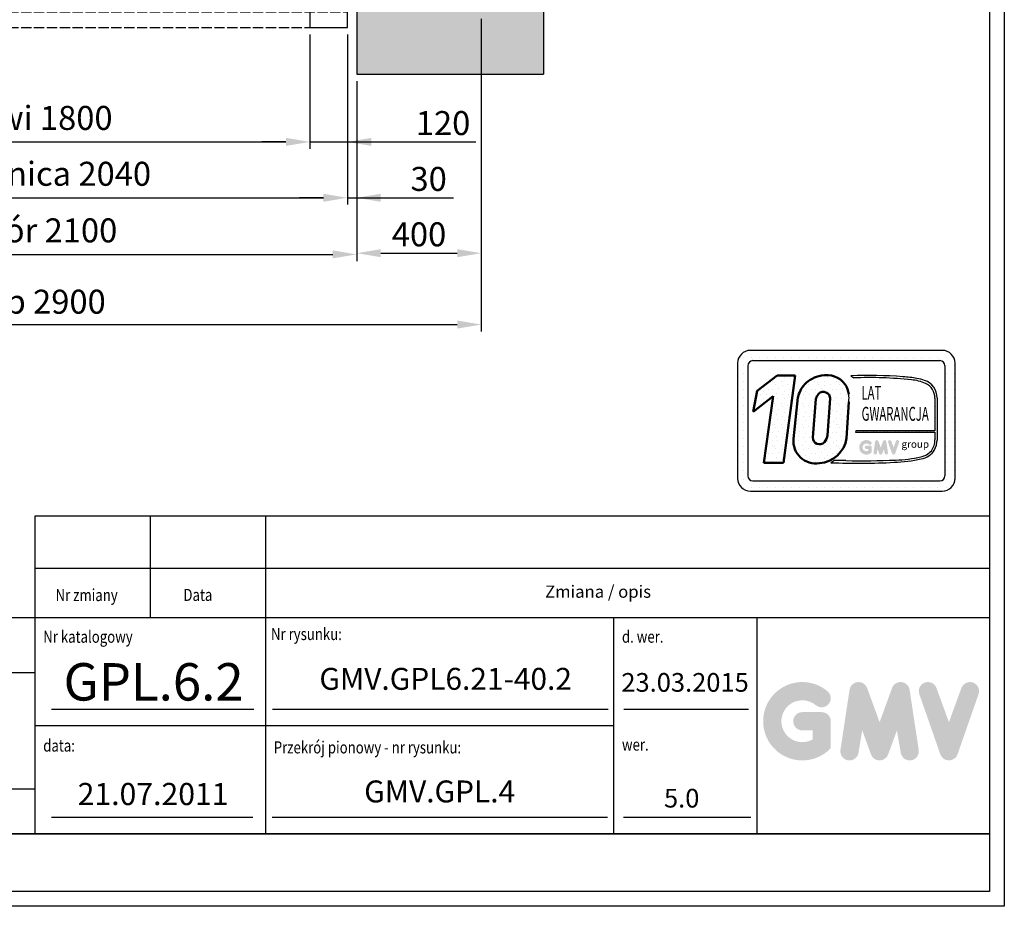
# Model space of a CAD drawing. Units: inches. Extents: x 32982 to 90027, y 30676 to 154566.
# Drawn here: x 47486 to 50646, y 85515 to 88360 of the extents above; entities that cross this region are included whole.
import ezdxf
from ezdxf.enums import TextEntityAlignment as Align

# ---------------------------------------------------------------- set-up
doc = ezdxf.new("R2010")
doc.units = ezdxf.units.IN
doc.header["$MEASUREMENT"] = 0
doc.linetypes.add('CONTINUA', pattern=[0])
doc.linetypes.add('DASHED', pattern=[0.2068, 0.1655, -0.0413])
for name, color, linetype in [('BYGGNAD', 2, 'Continuous'), ('CAMPITURE', 1, 'Continuous'), ('CARTIGLIO', 7, 'CONTINUA'), ('DÖRR', 6, 'Continuous'), ('TESTO', 2, 'Continuous'), ('VANO', 7, 'Continuous'), ('Wymiarowanie', 1, 'Continuous')]:
    doc.layers.add(name, color=color, linetype=linetype)
doc.layers.add('QUOTE', color=1, linetype='Continuous', lineweight=15)
doc.styles.add('GMV', font='verdana.TTF')
doc.styles.add('QUOTE', font='romans.shx', dxfattribs={"width": 0.8})
doc.dimstyles.new('ACDIM', dxfattribs={"dimscale": 22, "dimtxt": 3.5, "dimasz": 3.5, "dimexe": 1, "dimexo": 1, "dimgap": 1, "dimtad": 0, "dimrnd": 0.001, "dimdsep": 46, "dimtxsty": 'Standard', "dimcen": 2, "dimdle": 6, "dimclrd": 4, "dimclre": 4, "dimclrt": 3, "dimadec": 0, "dimazin": 0, "dimtfac": 1, "dimtmove": 0, "dimatfit": 3, "dimfxl": 1, "dimtvp": 1, "dimtolj": 1, "dimarcsym": 0})
pattern_1 = [(0, (49703.41, 86786.19), (0, 68.429), [0, -68.429]), (0, (49725.31, 86787.56), (0, 68.429), [0, -68.429]), (0, (49712.99, 86802.615), (0, 68.429), [0, -68.429]), (0, (49728.045, 86813.564), (0, 68.429), [0, -68.429]), (0, (49710.25, 86817.67), (0, 68.429), [0, -68.429]), (0, (49715.73, 86834.09), (0, 68.429), [0, -68.429]), (0, (49706.15, 86846.41), (0, 68.429), [0, -68.429]), (0, (49728.045, 86845.04), (0, 68.429), [0, -68.429]), (0, (49744.47, 86847.78), (0, 68.429), [0, -68.429]), (0, (49752.68, 86831.355), (0, 68.429), [0, -68.429]), (0, (49766.365, 86829.99), (0, 68.429), [0, -68.429]), (0, (49766.365, 86805.35), (0, 68.429), [0, -68.429]), (0, (49754.05, 86797.14), (0, 68.429), [0, -68.429]), (0, (49734.89, 86801.247), (0, 68.429), [0, -68.429]), (0, (49747.205, 86813.564), (0, 68.429), [0, -68.429]), (0, (49734.89, 86825.88), (0, 68.429), [0, -68.429]), (0, (49763.63, 86787.56), (0, 68.429), [0, -68.429])]

# ---------------------------------------------------------------- blocks, each defined once
blk = doc.blocks.new('*D148')
at = {"layer": 'BYGGNAD', "color": 4, "lineweight": -2, "ltscale": 300}
for p, q in [((46067.3, 88362.5), (46067.3, 87359.5)), ((48967.3, 88362.5), (48967.3, 87359.5)), ((46144.3, 87381.5), (48890.3, 87381.5))]:
    blk.add_line(p, q, dxfattribs=at)
at = {"layer": 'BYGGNAD', "color": 4}
for points in [[(46144.3, 87394.3), (46144.3, 87368.6), (46067.3, 87381.5)], [(48890.3, 87368.6), (48890.3, 87394.3), (48967.3, 87381.5)]]:
    blk.add_solid(points, dxfattribs=at)
at = {"layer": 'Defpoints', "color": 0}
for p in [(46067.3, 88384.5), (48967.3, 88384.5), (48967.3, 87381.5)]:
    blk.add_point(p, dxfattribs=at)
at = {"layer": 'BYGGNAD', "color": 3, "insert": (47517.3, 87454.8), "char_height": 77, "attachment_point": 5}
blk.add_mtext('Szyb \\A1;2900', dxfattribs=at)
blk = doc.blocks.new('sgdfg')
at = {"layer": 'DÖRR'}
for p, q in [((35200.8, -51406.3), (35670.8, -51406.3)), ((35200.8, -51406.3), (35200.8, -51446.3)), ((35200.8, -51416.3), (35670.8, -51416.3)), ((35670.8, -51406.3), (35670.8, -51446.3)), ((35200.8, -51426.3), (35670.8, -51426.3)), ((35200.8, -51436.3), (35670.8, -51436.3)), ((35670.8, -51446.3), (35200.8, -51446.3))]:
    blk.add_line(p, q, dxfattribs=at)
blk = doc.blocks.new('yhdfyhdf')
at = {"color": 6}
for p, q in [((45038.7, 12614.8), (47778.7, 12614.8)), ((45008.7, 12494.8), (45008.7, 12404.8)), ((47808.7, 12494.8), (47808.7, 12404.8)), ((46008.7, 12404.8), (45008.7, 12404.8)), ((45388.7, 12334.8), (45388.7, 12404.8)), ((45508.7, 12334.8), (45508.7, 12404.8)), ((46008.7, 12404.8), (47036.4, 12404.8)), ((45388.7, 12334.8), (45508.7, 12334.8))]:
    blk.add_line(p, q, dxfattribs=at)
at = {"color": 6, "ltscale": 0.001}
for p, q in [((47778.7, 12524.8), (47778.7, 12614.8)), ((47058.7, 12524.8), (47778.7, 12524.8)), ((46158.7, 12404.8), (47808.7, 12404.8))]:
    blk.add_line(p, q, dxfattribs=at)
at = {"color": 6, "ltscale": 15}
for p, q in [((47081, 12494.8), (47808.7, 12494.8)), ((47308.7, 12404.8), (47308.7, 12334.8)), ((47428.7, 12334.8), (47428.7, 12404.8)), ((47308.7, 12334.8), (47428.7, 12334.8))]:
    blk.add_line(p, q, dxfattribs=at)
at = {"color": 4, "linetype": 'DASHED', "ltscale": 200}
for p, q in [((45388.7, 12384.8), (47428.7, 12384.8)), ((45388.7, 12334.8), (47428.7, 12334.8))]:
    blk.add_line(p, q, dxfattribs=at)
at = {"layer": 'DÖRR'}
for p, q in [((45038.7, 12524.8), (45038.7, 12614.8)), ((47058.7, 12524.8), (45038.7, 12524.8)), ((47058.7, 12524.8), (47058.7, 12524.9)), ((47081, 12494.8), (45008.7, 12494.8))]:
    blk.add_line(p, q, dxfattribs=at)
at = {"layer": 'QUOTE', "xscale": -1}
for p in [(81159.5, 64016.2), (81609.5, 63971.2)]:
    blk.add_blockref('sgdfg', p, dxfattribs=at)
at = {"layer": 'QUOTE'}
for p in [(11657.9, 64016.2), (11207.9, 63971.2)]:
    blk.add_blockref('sgdfg', p, dxfattribs=at)
at = {"layer": 'QUOTE', "rotation": 180}
for p in [(81609.5, -38951.5), (81159.5, -38996.5)]:
    blk.add_blockref('sgdfg', p, dxfattribs=at)
at = {"layer": 'QUOTE', "xscale": -1, "rotation": 180}
for p in [(11207.9, -38951.5), (11657.9, -38996.5)]:
    blk.add_blockref('sgdfg', p, dxfattribs=at)
blk = doc.blocks.new('*D157')
at = {"layer": 'BYGGNAD', "color": 4, "lineweight": -2, "ltscale": 300}
for p, q in [((46467.3, 88182.5), (46467.3, 87584.6)), ((48567.3, 88162.5), (48567.3, 87584.6)), ((46544.3, 87606.6), (48490.3, 87606.6))]:
    blk.add_line(p, q, dxfattribs=at)
at = {"layer": 'BYGGNAD', "color": 4}
for points in [[(46544.3, 87619.4), (46544.3, 87593.8), (46467.3, 87606.6)], [(48490.3, 87593.8), (48490.3, 87619.4), (48567.3, 87606.6)]]:
    blk.add_solid(points, dxfattribs=at)
at = {"layer": 'Defpoints', "color": 0}
for p in [(46467.3, 88204.5), (48567.3, 88184.5), (48567.3, 87606.6)]:
    blk.add_point(p, dxfattribs=at)
at = {"layer": 'BYGGNAD', "color": 3, "insert": (47517.3, 87683.6), "char_height": 77, "attachment_point": 5}
blk.add_mtext('Otwór \\A1;2100', dxfattribs=at)
blk = doc.blocks.new('*D158')
at = {"layer": 'BYGGNAD', "color": 4, "lineweight": -2, "ltscale": 300}
for p, q in [((46497.3, 88312.5), (46497.3, 87766.2)), ((48537.3, 88312.5), (48537.3, 87766.2)), ((46574.3, 87788.2), (48460.3, 87788.2))]:
    blk.add_line(p, q, dxfattribs=at)
at = {"layer": 'BYGGNAD', "color": 4}
for points in [[(46574.3, 87801), (46574.3, 87775.4), (46497.3, 87788.2)], [(48460.3, 87775.4), (48460.3, 87801), (48537.3, 87788.2)]]:
    blk.add_solid(points, dxfattribs=at)
at = {"layer": 'Defpoints', "color": 0}
for p in [(46497.3, 88334.5), (48537.3, 88334.5), (48537.3, 87788.2)]:
    blk.add_point(p, dxfattribs=at)
at = {"layer": 'BYGGNAD', "color": 3, "insert": (47517.3, 87865.2), "char_height": 77, "attachment_point": 5}
blk.add_mtext('Oscieznica \\A1;2040', dxfattribs=at)
blk = doc.blocks.new('*D223')
at = {"layer": 'BYGGNAD', "color": 4, "lineweight": -2, "ltscale": 300}
for p, q in [((46617.3, 88312.5), (46617.3, 87945.4)), ((48417.3, 88312.5), (48417.3, 87945.4)), ((46694.3, 87967.4), (48340.3, 87967.4))]:
    blk.add_line(p, q, dxfattribs=at)
at = {"layer": 'BYGGNAD', "color": 4}
for points in [[(46694.3, 87980.3), (46694.3, 87954.6), (46617.3, 87967.4)], [(48340.3, 87954.6), (48340.3, 87980.3), (48417.3, 87967.4)]]:
    blk.add_solid(points, dxfattribs=at)
at = {"layer": 'Defpoints', "color": 0}
for p in [(46617.3, 88334.5), (48417.3, 88334.5), (48417.3, 87967.4)]:
    blk.add_point(p, dxfattribs=at)
at = {"layer": 'BYGGNAD', "color": 3, "insert": (47517.3, 88044.4), "char_height": 77, "attachment_point": 5}
blk.add_mtext('Drzwi \\A1;1800', dxfattribs=at)
blk = doc.blocks.new('*D224')
at = {"layer": 'BYGGNAD', "color": 4, "lineweight": -2, "ltscale": 300}
for p, q in [((48537.3, 88312.5), (48537.3, 87766.2)), ((48567.3, 88162.5), (48567.3, 87766.2)), ((48460.3, 87788.2), (48383.3, 87788.2)), ((48537.3, 87788.2), (48567.3, 87788.2)), ((48567.3, 87788.2), (48878, 87788.2)), ((48644.3, 87788.2), (48721.3, 87788.2))]:
    blk.add_line(p, q, dxfattribs=at)
at = {"layer": 'BYGGNAD', "color": 4}
for points in [[(48460.3, 87775.4), (48460.3, 87801), (48537.3, 87788.2)], [(48644.3, 87801), (48644.3, 87775.4), (48567.3, 87788.2)]]:
    blk.add_solid(points, dxfattribs=at)
at = {"layer": 'Defpoints', "color": 0}
for p in [(48537.3, 88334.5), (48567.3, 88184.5), (48567.3, 87788.2)]:
    blk.add_point(p, dxfattribs=at)
at = {"layer": 'BYGGNAD', "color": 3, "insert": (48798.3, 87848.7), "char_height": 77, "attachment_point": 5}
blk.add_mtext('\\A1;30', dxfattribs=at)
blk = doc.blocks.new('*D225')
at = {"layer": 'BYGGNAD', "color": 4, "lineweight": -2, "ltscale": 300}
for p, q in [((48417.3, 88312.5), (48417.3, 87945.4)), ((48537.3, 88312.5), (48537.3, 87945.4)), ((48340.3, 87967.4), (48263.3, 87967.4)), ((48417.3, 87967.4), (48537.3, 87967.4)), ((48537.3, 87967.4), (48949.9, 87967.4)), ((48614.3, 87967.4), (48691.3, 87967.4))]:
    blk.add_line(p, q, dxfattribs=at)
at = {"layer": 'BYGGNAD', "color": 4}
for points in [[(48340.3, 87954.6), (48340.3, 87980.3), (48417.3, 87967.4)], [(48614.3, 87980.3), (48614.3, 87954.6), (48537.3, 87967.4)]]:
    blk.add_solid(points, dxfattribs=at)
at = {"layer": 'Defpoints', "color": 0}
for p in [(48417.3, 88334.5), (48537.3, 88334.5), (48537.3, 87967.4)]:
    blk.add_point(p, dxfattribs=at)
at = {"layer": 'BYGGNAD', "color": 3, "insert": (48844.5, 88027.9), "char_height": 77, "attachment_point": 5}
blk.add_mtext('\\A1;120', dxfattribs=at)
blk = doc.blocks.new('*D226')
at = {"layer": 'BYGGNAD', "color": 4, "lineweight": -2, "ltscale": 300}
for p, q in [((48967.3, 88302.5), (48967.3, 87588.4)), ((48567.3, 88115.1), (48567.3, 87588.4)), ((48644.3, 87610.4), (48890.3, 87610.4))]:
    blk.add_line(p, q, dxfattribs=at)
at = {"layer": 'BYGGNAD', "color": 4}
for points in [[(48644.3, 87623.2), (48644.3, 87597.6), (48567.3, 87610.4)], [(48890.3, 87597.6), (48890.3, 87623.2), (48967.3, 87610.4)]]:
    blk.add_solid(points, dxfattribs=at)
at = {"layer": 'Defpoints', "color": 0}
for p in [(48967.3, 88324.5), (48567.3, 88137.1), (48967.3, 87610.4)]:
    blk.add_point(p, dxfattribs=at)
at = {"layer": 'BYGGNAD', "color": 3, "insert": (48767.3, 87670.9), "char_height": 77, "attachment_point": 5}
blk.add_mtext('\\A1;400', dxfattribs=at)

msp = doc.modelspace()

# ---------------------------------------------------------------- hatches: boundary and pattern name
h = msp.add_hatch()
h.set_pattern_fill('DOTS2', color=256, scale=68.4288, style=0)
h.set_pattern_definition(pattern_1)
h.paths.add_polyline_path([(49873.61259, 86938.30638), (49936.87237, 86938.30638), (49975.10556, 87217.77366), (49916.45262, 87217.77366), (49852.87464, 87168.52311), (49839.44952, 87101.82712), (49904.33823, 87152.10023)])
h = msp.add_hatch()
h.set_pattern_fill('DOTS2', color=256, scale=68.4288, style=0)
h.set_pattern_definition(pattern_1)
h.paths.add_polyline_path([(49983.33496, 87147.9438), (49969.35351, 87014.39313, 0.4930046839), (50052.43587, 86936.61043, 0.3493587254), (50139.75288, 87016.52966), (50146.59328, 87133.53915, 0.0717377161), (50146.827, 87158.19335, 0.1135880489), (50135.31212, 87189.61402, 0.2931262297), (50058.69549, 87217.80293, 0.1581829566), (50004.5702, 87189.04101, 0.1106407523)])
h.paths.add_polyline_path([(50078.50373, 87027.09414, -0.1291997499), (50068.44714, 87003.82185, -0.6685621845), (50031.22499, 87019.21665), (50041.45218, 87142.87723, -0.6779291205), (50086.80541, 87143.66883)], flags=16)
h = msp.add_hatch()
h.set_pattern_fill('DOTS2', color=256, scale=34.2144, style=0)
h.set_pattern_definition([(0, (49702.042, 86785.508), (0, 34.2144), [0, -34.2144]), (0, (49712.99, 86786.192), (0, 34.2144), [0, -34.2144]), (0, (49706.832, 86793.72), (0, 34.2144), [0, -34.2144]), (0, (49714.36, 86799.194), (0, 34.2144), [0, -34.2144]), (0, (49705.463, 86801.247), (0, 34.2144), [0, -34.2144]), (0, (49708.2, 86809.458), (0, 34.2144), [0, -34.2144]), (0, (49703.41, 86815.617), (0, 34.2144), [0, -34.2144]), (0, (49714.36, 86814.932), (0, 34.2144), [0, -34.2144]), (0, (49722.57, 86816.3), (0, 34.2144), [0, -34.2144]), (0, (49726.676, 86808.09), (0, 34.2144), [0, -34.2144]), (0, (49733.52, 86807.405), (0, 34.2144), [0, -34.2144]), (0, (49733.52, 86795.088), (0, 34.2144), [0, -34.2144]), (0, (49727.36, 86790.982), (0, 34.2144), [0, -34.2144]), (0, (49717.78, 86793.035), (0, 34.2144), [0, -34.2144]), (0, (49723.94, 86799.194), (0, 34.2144), [0, -34.2144]), (0, (49717.78, 86805.352), (0, 34.2144), [0, -34.2144]), (0, (49732.15, 86786.192), (0, 34.2144), [0, -34.2144])])
h.paths.add_polyline_path([(50377.92023, 86957.03992, -0.0522625924), (50297.09494, 86946.8501, -0.0157616884), (50137.49265, 86944.82279, 0.0027296492), (50101.46856, 86944.91538), (50089.60251, 86938.22137, 0.0208455704), (50292.3667, 86939.40245, 0.0412098112), (50379.24542, 86950.11214, 0.2076152963), (50422.43243, 86979.46442, 0.0987016061), (50430.20338, 87010.6609), (50430.20338, 87145.85401, 0.3290611992), (50390.23918, 87202.24849, 0.0336253704), (50365.56494, 87208.4809, 0.0275145385), (50320.6411, 87213.97221, 0.0266431036), (50153.50114, 87217.35861), (50162.68904, 87210.19517, -0.0368992387), (50347.83965, 87203.92439, -0.0829702551), (50393.20643, 87192.62234, -0.2849406718), (50423.37834, 87145.03762), (50423.37834, 87040.91178), (50169.66475, 87040.91178), (50168.55448, 87036.59891), (50423.37834, 87036.59891), (50423.37834, 87011.7977, -0.1642502171), (50411.93054, 86976.53812, -0.1661498076)])
h = msp.add_hatch(color=256)
h.paths.add_polyline_path([(50220.3494, 86971.44856), (50220.3494, 86987.48725, 0.4287573781), (50214.65898, 86992.90328, 0.0001472212), (50214.65579, 86992.90989), (50203.42423, 86992.90989, 1), (50203.42423, 86982.0646), (50209.5041, 86982.0646), (50209.5041, 86976.59742, -1.9042134634), (50211.44113, 86997.04142), (50211.44114, 86997.04142, 1), (50218.41236, 87005.3494, 2.3147547561)])
h.paths.add_polyline_path([(50226.1111, 86970.40484, 0.9912278492), (50236.81887, 86968.68581), (50239.0878, 86982.0646), (50244.31113, 86967.73536, 0.6998439001), (50254.50057, 86967.73536), (50259.72391, 86982.0646), (50261.99283, 86968.68581, 0.9912278492), (50272.7006, 86970.40484), (50267.27795, 87006.19433, 0.7764552148), (50256.82325, 87007.24317), (50249.40585, 86986.94498), (50241.98845, 87007.24317, 0.7764552148), (50231.53375, 87006.19433)])
h.paths.add_polyline_path([(50283.26067, 87007.24317, 0.9927481584), (50273.04764, 87003.59514), (50273.04764, 87003.59512, 0.0003132327), (50273.04988, 87003.58871, -0.0001907072), (50273.04852, 87003.59261), (50285.55916, 86967.80313, 0.7097744405), (50295.79698, 86967.80313), (50308.30763, 87003.59261, 0.9932437394), (50298.09453, 87007.2406, -0.0001260312), (50298.09547, 87007.24317), (50290.67807, 86986.94498)])
at = {"layer": 'CAMPITURE', "ltscale": 300}
h = msp.add_hatch(dxfattribs=at)
h.set_pattern_fill('AR-CONC', color=6, style=0)
h.set_pattern_definition([(50, (-67996.94, 243102.12), (182.18467, -15.93909), [19.05, -209.55]), (355, (-67996.94, 243102.12), (-35.24283, 191.05664), [15.24, -167.64]), (100.451, (-67981.75, 243100.8), (146.9425, 175.11669), [16.19, -178.09]), (46.1842, (-67996.94, 243152.92), (271.07904, -42.04233), [28.575, -314.325]), (96.6356, (-67974.35, 243149.42), (237.40423, 247.42556), [24.285, -267.135]), (351.184, (-67996.94, 243152.92), (237.4046, 247.4251), [22.86, -251.46]), (21, (-67971.54, 243140.22), (151.61488, -102.26552), [19.05, -209.55]), (326, (-67971.54, 243140.22), (61.80203, 184.18797), [15.24, -167.64]), (71.4514, (-67958.9, 243131.7), (213.41649, 81.92286), [16.19, -178.09]), (37.5, (-67996.936, 243102.123), (3.088603, 84.555039), [0, -165.608, 0, -170.18, 0, -168.275]), (7.5, (-67996.94, 243102.12), (66.819663, 100.180575), [0, -97.028, 0, -161.798, 0, -64.135]), (327.5, (-68053.58, 243102.123), (135.590595, -5.728744), [0, -63.5, 0, -198.12, 0, -262.89]), (317.5, (-68078.98, 243102.12), (148.12918, 25.42649), [0, -82.55, 0, -131.572, 0, -186.69])])
h.paths.add_polyline_path([(49167.29537, 92244.53303), (48567.29544, 92244.53303), (48567.29544, 92044.53303), (48967.29537, 92044.53303), (48967.29537, 88384.53468), (48567.29544, 88384.53468), (48567.29544, 88184.53468), (49167.29537, 88184.53468)])
h.paths.add_polyline_path([(46067.29537, 92044.53303), (46467.2926, 92044.53303), (46467.2926, 92244.53303), (45867.29537, 92244.53303), (45867.29537, 88184.53468), (46467.2926, 88184.53468), (46467.2926, 88384.53468), (46067.29537, 88384.53468)])
at = {"layer": 'QUOTE'}
h = msp.add_hatch(color=256, dxfattribs=at)
h.paths.add_polyline_path([(50088.98497, 86022.20739), (50088.98497, 86108.70812, 0.4287573781), (50058.29511, 86137.91817, 0.0001472212), (50058.2779, 86137.95385), (49997.70322, 86137.95385, 1), (49997.70322, 86079.46239), (50030.49351, 86079.46239), (50030.49351, 86049.97651, -1.9042134634), (50040.94045, 86160.23623), (50040.94045, 86160.23623, 1), (50078.53803, 86205.04329, 2.3147547561)])
h.paths.add_polyline_path([(50120.05932, 86016.57838, 0.9912278492), (50177.80905, 86007.30721), (50190.04594, 86079.46239), (50218.21673, 86002.18117, 0.6998439001), (50273.17095, 86002.18117), (50301.34174, 86079.46239), (50313.57863, 86007.30721, 0.9912278492), (50371.32835, 86016.57838), (50342.08262, 86209.60019, 0.7764552148), (50285.69776, 86215.25685), (50245.69384, 86105.78354), (50205.68992, 86215.25685, 0.7764552148), (50149.30505, 86209.60019)])
h.paths.add_polyline_path([(50428.28152, 86215.25685, 0.9927481584), (50373.2, 86195.5821), (50373.20004, 86195.58199, 0.0003132327), (50373.21213, 86195.5474, -0.0001907072), (50373.20476, 86195.56846), (50440.67784, 86002.54664, 0.7097744405), (50495.89303, 86002.54664), (50563.36611, 86195.56846, 0.9932437394), (50508.2843, 86215.243, -0.0001260312), (50508.28936, 86215.25685), (50468.28544, 86105.78354)])

# ---------------------------------------------------------------- linework, layer by layer
for p, q in [((50446.93182, 87298.58535), (49831.07262, 87298.58535)), ((49794.92052, 87276.77976), (49794.92052, 87276.77976)), ((49807.36337, 87276.77976), (49807.36337, 87276.77976)), ((49833.43474, 87276.77976), (49833.43474, 87276.77976)), ((49839.28408, 87265.73953), (50438.72037, 87265.73953)), ((49859.50611, 87276.77976), (49859.50611, 87276.77976)), ((49885.57748, 87276.77976), (49885.57748, 87276.77976)), ((49911.64886, 87276.77976), (49911.64886, 87276.77976)), ((49937.72023, 87276.77976), (49937.72023, 87276.77976)), ((49963.7916, 87276.77976), (49963.7916, 87276.77976)), ((49989.86298, 87276.77976), (49989.86298, 87276.77976)), ((50015.93435, 87276.77976), (50015.93435, 87276.77976)), ((50042.00572, 87276.77976), (50042.00572, 87276.77976)), ((50068.07709, 87276.77976), (50068.07709, 87276.77976)), ((50094.14847, 87276.77976), (50094.14847, 87276.77976)), ((50120.21984, 87276.77976), (50120.21984, 87276.77976)), ((50146.29121, 87276.77976), (50146.29121, 87276.77976)), ((50172.36258, 87276.77976), (50172.36258, 87276.77976)), ((50198.43396, 87276.77976), (50198.43396, 87276.77976)), ((50224.50533, 87276.77976), (50224.50533, 87276.77976)), ((50250.5767, 87276.77976), (50250.5767, 87276.77976)), ((50276.64808, 87276.77976), (50276.64808, 87276.77976)), ((50302.71945, 87276.77976), (50302.71945, 87276.77976)), ((50328.79082, 87276.77976), (50328.79082, 87276.77976)), ((50354.86219, 87276.77976), (50354.86219, 87276.77976)), ((50380.93357, 87276.77976), (50380.93357, 87276.77976)), ((50407.00494, 87276.77976), (50407.00494, 87276.77976)), ((50433.07631, 87276.77976), (50433.07631, 87276.77976)), ((50459.14769, 87276.77976), (50459.14769, 87276.77976)), ((49790.01534, 87257.52807), (49790.01534, 86888.01255)), ((49790.01534, 87250.70839), (49790.01534, 87250.70839)), ((49807.36337, 87250.70839), (49807.36337, 87250.70839)), ((49822.86117, 87249.31662), (49822.86117, 86896.22401)), ((50455.02152, 87250.70839), (50455.02152, 87250.70839)), ((50455.14328, 87249.31662), (50455.14328, 86896.22401)), ((50459.14769, 87250.70839), (50459.14769, 87250.70839)), ((50485.21906, 87250.70839), (50485.21906, 87250.70839)), ((50487.9891, 86888.01255), (50487.9891, 87257.52807)), ((49790.01534, 87224.63701), (49790.01534, 87224.63701)), ((49790.01534, 87198.56564), (49790.01534, 87198.56564)), ((49807.36337, 87224.63701), (49807.36337, 87224.63701)), ((49807.36337, 87198.56564), (49807.36337, 87198.56564)), ((50153.50114, 87217.35861), (50162.68904, 87210.19517)), ((50455.14328, 87224.63701), (50455.14328, 87224.63701)), ((50455.14328, 87198.56564), (50455.14328, 87198.56564)), ((50459.14769, 87224.63701), (50459.14769, 87224.63701)), ((50459.14769, 87198.56564), (50459.14769, 87198.56564)), ((50485.21906, 87224.63701), (50485.21906, 87224.63701)), ((50485.21906, 87198.56564), (50485.21906, 87198.56564)), ((49790.01534, 87172.49427), (49790.01534, 87172.49427)), ((49807.36337, 87172.49427), (49807.36337, 87172.49427)), ((50455.14328, 87172.49427), (50455.14328, 87172.49427)), ((50459.14769, 87172.49427), (50459.14769, 87172.49427)), ((50485.21906, 87172.49427), (50485.21906, 87172.49427)), ((49790.01534, 87146.4229), (49790.01534, 87146.4229)), ((49807.36337, 87146.4229), (49807.36337, 87146.4229)), ((50423.37834, 87145.03762), (50423.37834, 87040.91178)), ((50430.20338, 87145.85401), (50430.20338, 87010.6609)), ((50455.14328, 87146.4229), (50455.14328, 87146.4229)), ((50459.14769, 87146.4229), (50459.14769, 87146.4229)), ((50485.21906, 87146.4229), (50485.21906, 87146.4229)), ((49790.01534, 87120.35152), (49790.01534, 87120.35152)), ((49807.36337, 87120.35152), (49807.36337, 87120.35152)), ((50455.14328, 87120.35152), (50455.14328, 87120.35152)), ((50459.14769, 87120.35152), (50459.14769, 87120.35152)), ((50485.21906, 87120.35152), (50485.21906, 87120.35152)), ((49790.01534, 87094.28015), (49790.01534, 87094.28015)), ((49807.36337, 87094.28015), (49807.36337, 87094.28015)), ((50455.14328, 87094.28015), (50455.14328, 87094.28015)), ((50459.14769, 87094.28015), (50459.14769, 87094.28015)), ((50485.21906, 87094.28015), (50485.21906, 87094.28015)), ((49790.01534, 87068.20878), (49790.01534, 87068.20878)), ((49790.01534, 87042.1374), (49790.01534, 87042.1374)), ((49807.36337, 87068.20878), (49807.36337, 87068.20878)), ((49807.36337, 87042.1374), (49807.36337, 87042.1374)), ((50169.66475, 87040.91178), (50168.55448, 87036.59891)), ((50423.37834, 87040.91178), (50169.66475, 87040.91178)), ((50455.14328, 87068.20878), (50455.14328, 87068.20878)), ((50455.14328, 87042.1374), (50455.14328, 87042.1374)), ((50459.14769, 87068.20878), (50459.14769, 87068.20878)), ((50459.14769, 87042.1374), (50459.14769, 87042.1374)), ((50485.21906, 87068.20878), (50485.21906, 87068.20878)), ((50485.21906, 87042.1374), (50485.21906, 87042.1374)), ((49790.01534, 87016.06603), (49790.01534, 87016.06603)), ((49807.36337, 87016.06603), (49807.36337, 87016.06603)), ((50168.55448, 87036.59891), (50423.37834, 87036.59891)), ((50423.37834, 87036.59891), (50423.37834, 87011.7977)), ((50455.14328, 87016.06603), (50455.14328, 87016.06603)), ((50459.14769, 87016.06603), (50459.14769, 87016.06603)), ((50485.21906, 87016.06603), (50485.21906, 87016.06603)), ((49790.01534, 86989.99466), (49790.01534, 86989.99466)), ((49807.36337, 86989.99466), (49807.36337, 86989.99466)), ((50455.14328, 86989.99466), (50455.14328, 86989.99466)), ((50459.14769, 86989.99466), (50459.14769, 86989.99466)), ((50485.21906, 86989.99466), (50485.21906, 86989.99466)), ((49790.01534, 86963.92329), (49790.01534, 86963.92329)), ((49807.36337, 86963.92329), (49807.36337, 86963.92329)), ((50101.46856, 86944.91538), (50089.60251, 86938.22137)), ((50455.14328, 86963.92329), (50455.14328, 86963.92329)), ((50459.14769, 86963.92329), (50459.14769, 86963.92329)), ((50485.21906, 86963.92329), (50485.21906, 86963.92329)), ((49790.01534, 86937.85191), (49790.01534, 86937.85191)), ((49807.36337, 86937.85191), (49807.36337, 86937.85191)), ((50455.14328, 86937.85191), (50455.14328, 86937.85191)), ((50459.14769, 86937.85191), (50459.14769, 86937.85191)), ((50485.21906, 86937.85191), (50485.21906, 86937.85191)), ((49790.01534, 86911.78054), (49790.01534, 86911.78054)), ((49790.24221, 86885.70917), (49790.24221, 86885.70917)), ((49807.36337, 86911.78054), (49807.36337, 86911.78054)), ((49807.36337, 86885.70917), (49807.36337, 86885.70917)), ((50451.23415, 86885.70917), (50451.23415, 86885.70917)), ((50455.14328, 86911.78054), (50455.14328, 86911.78054)), ((50459.14769, 86911.78054), (50459.14769, 86911.78054)), ((50459.14769, 86885.70917), (50459.14769, 86885.70917)), ((50485.21906, 86911.78054), (50485.21906, 86911.78054)), ((50485.21906, 86885.70917), (50485.21906, 86885.70917)), ((49801.50146, 86859.63779), (49801.50146, 86859.63779)), ((49807.36337, 86859.63779), (49807.36337, 86859.63779)), ((49833.43474, 86859.63779), (49833.43474, 86859.63779)), ((49839.28408, 86879.8011), (50438.72037, 86879.8011)), ((49859.50611, 86859.63779), (49859.50611, 86859.63779)), ((49885.57748, 86859.63779), (49885.57748, 86859.63779)), ((49911.64886, 86859.63779), (49911.64886, 86859.63779)), ((49937.72023, 86859.63779), (49937.72023, 86859.63779)), ((49963.7916, 86859.63779), (49963.7916, 86859.63779)), ((49989.86298, 86859.63779), (49989.86298, 86859.63779)), ((50015.93435, 86859.63779), (50015.93435, 86859.63779)), ((50042.00572, 86859.63779), (50042.00572, 86859.63779)), ((50068.07709, 86859.63779), (50068.07709, 86859.63779)), ((50094.14847, 86859.63779), (50094.14847, 86859.63779)), ((50120.21984, 86859.63779), (50120.21984, 86859.63779)), ((50146.29121, 86859.63779), (50146.29121, 86859.63779)), ((50172.36258, 86859.63779), (50172.36258, 86859.63779)), ((50198.43396, 86859.63779), (50198.43396, 86859.63779)), ((50224.50533, 86859.63779), (50224.50533, 86859.63779)), ((50250.5767, 86859.63779), (50250.5767, 86859.63779)), ((50276.64808, 86859.63779), (50276.64808, 86859.63779)), ((50302.71945, 86859.63779), (50302.71945, 86859.63779)), ((50328.79082, 86859.63779), (50328.79082, 86859.63779)), ((50354.86219, 86859.63779), (50354.86219, 86859.63779)), ((50380.93357, 86859.63779), (50380.93357, 86859.63779)), ((50407.00494, 86859.63779), (50407.00494, 86859.63779)), ((50433.07631, 86859.63779), (50433.07631, 86859.63779)), ((50459.14769, 86859.63779), (50459.14769, 86859.63779)), ((49831.07262, 86846.95527), (50446.93182, 86846.95527))]:
    msp.add_line(p, q)
at = {"lineweight": 50}
for p, q in [((49852.87464, 87168.52311), (49916.45262, 87217.77366)), ((49916.45262, 87217.77366), (49975.10556, 87217.77366)), ((49975.10556, 87217.77366), (49936.87237, 86938.30638)), ((49839.44952, 87101.82712), (49852.87464, 87168.52311)), ((49904.33823, 87152.10023), (49839.44952, 87101.82712)), ((49873.61259, 86938.30638), (49904.33823, 87152.10023)), ((49983.33496, 87147.9438), (49969.35351, 87014.39313)), ((50031.22499, 87019.21665), (50041.45218, 87142.87723)), ((50078.50373, 87027.09414), (50086.80541, 87143.66883)), ((50146.59328, 87133.53915), (50139.75288, 87016.52966)), ((49936.87237, 86938.30638), (49873.61259, 86938.30638))]:
    msp.add_line(p, q, dxfattribs=at)
for centre, radius, start, end in [((49831.07262, 87257.52807), 41.05728, 90, 180), ((50446.93182, 87257.52807), 41.05728, 0, 90), ((49839.28408, 87249.31662), 16.42291, 90, 180), ((50438.72037, 87249.31662), 16.42291, 0, 90), ((50205.31813, 85648.45585), 1569.75822, 85.78694509, 91.89165044), ((50212.83634, 85954.33393), 1256.86204, 83.83379308, 92.28664072), ((50293.24614, 86803.35277), 411.53227, 79.87882428, 86.18310143), ((50336.70296, 87062.51845), 141.8438, 66.52493063, 85.49685738), ((50331.61733, 87022.12254), 189.42513, 71.97256024, 79.676025), ((50372.01561, 87146.97663), 58.19859, 358.89472246, 71.75220037), ((50369.93242, 87144.50718), 53.44855, 0.56862661, 64.18625856), ((50061.23444, 87146.67655), 86.36389, 351.25037778, 7.66333444), ((50365.43481, 87011.12217), 57.94747, 323.35770939, 0.66794636), ((50348.07055, 87014.55383), 82.22504, 334.73861307, 357.28632418), ((50366.39701, 87016.55048), 60.61593, 280.95874384, 318.69276915), ((50367.01786, 87014.55035), 65.58808, 280.74449191, 327.65990844), ((50111.00074, 83645.5605), 3299.36865, 89.53994498, 90.16553294), ((50185.14609, 89476.69848), 2532.32411, 268.92174068, 272.53375448), ((50270.94592, 87470.91347), 531.94249, 272.30786545, 281.74711751), ((50288.89736, 87337.51969), 390.75558, 271.20208304, 283.16889955), ((50176.82614, 89369.49715), 2432.83988, 267.94535698, 272.72211799), ((49831.07262, 86888.01255), 41.05728, 180, 270), ((49839.28408, 86896.22401), 16.42291, 180, 270), ((50438.72037, 86896.22401), 16.42291, 270, 0), ((50446.93182, 86888.01255), 41.05728, 270, 0)]:
    msp.add_arc(centre, radius, start, end)
for centre, radius, start, end in [((50075.95216, 87120.02016), 99.29382, 100.00848358, 135.96343554), ((50075.02792, 87143.97866), 75.60933, 37.12585192, 102.4748315), ((50085.67766, 87121.09736), 105.80529, 140.04712258, 165.30140037), ((50065.31442, 87144.02327), 21.49392, 359.05512968, 135.59308334), ((50072.80694, 87148.88716), 74.60278, 7.16592184, 33.08728479), ((50079.91935, 87132.9885), 39.71788, 138.96585377, 165.58317102), ((50040.75106, 87007.3924), 71.73995, 174.39988921, 279.37394189), ((50053.01965, 87019.21665), 21.79466, 180, 315.06075983), ((50045.88455, 87031.42758), 95.04321, 273.95252826, 350.98175662), ((50029.19552, 87034.59254), 49.8751, 321.90588773, 351.35316204)]:
    msp.add_arc(centre, radius, start, end, dxfattribs=at)
at = {"layer": 'BYGGNAD', "ltscale": 300}
for p, q in [((49167.29537, 92244.53303), (49167.29537, 88184.53468)), ((48567.29544, 88384.53468), (48567.29544, 88184.53468)), ((48567.29544, 88184.53468), (49167.29537, 88184.53468))]:
    msp.add_line(p, q, dxfattribs=at)
at = {"layer": 'CARTIGLIO'}
for p, q in [((50646.00906, 93723.78233), (50646.00906, 85514.98869)), ((50598.00906, 93675.78233), (50598.00906, 85562.98869)), ((50598.00906, 85747.98869), (44901.48906, 85747.98869)), ((44901.48906, 85747.98869), (50598.00906, 85747.98869)), ((44901.48906, 85747.98869), (50598.00906, 85747.98869)), ((50598.00906, 85562.98869), (44838.00906, 85562.98869)), ((50598.00906, 85562.98869), (44901.48906, 85562.98869)), ((50598.00906, 85562.98869), (44901.48906, 85562.98869)), ((50646.00906, 85514.98869), (44790.00906, 85514.98869))]:
    msp.add_line(p, q, dxfattribs=at)
at = {"layer": 'TESTO', "color": 4}
for p, q in [((47587.68906, 86147.58869), (48236.68403, 86147.58869)), ((48297.05076, 86147.58869), (49373.97427, 86147.58869)), ((49424.78921, 86147.58869), (49824.65068, 86147.58869)), ((47587.68906, 85801.26869), (48233.5823, 85801.26869)), ((48295.64555, 85801.26869), (49372.56906, 85801.26869)), ((49423.384, 85801.26869), (49832.22912, 85801.26869))]:
    msp.add_line(p, q, dxfattribs=at)
at = {"layer": 'VANO'}
for p, q in [((50598.00906, 86767.13412), (47534.40906, 86767.13412)), ((47534.40906, 86767.13412), (47534.40906, 86598.3838)), ((47904.40906, 86767.13412), (47904.40906, 86598.3838)), ((48274.40906, 86767.13412), (48274.40906, 86598.3838)), ((50598.00906, 86598.3838), (47534.40906, 86598.3838)), ((47534.40906, 86598.3838), (47534.40906, 86440.62869)), ((47904.40906, 86598.3838), (47904.40906, 86440.62869)), ((48274.40906, 86598.3838), (48274.40906, 86440.62869)), ((50598.00906, 86440.62869), (44901.48906, 86440.62869)), ((47534.40906, 86440.62869), (47534.40906, 85747.98869)), ((48274.40906, 86440.62869), (48274.40906, 85747.98869)), ((49392.06158, 86440.62869), (49392.06158, 85747.98869)), ((49852.08906, 86440.62869), (49852.08906, 85747.98869)), ((47534.40906, 86264.56549), (44901.48906, 86264.56549)), ((49392.06158, 86094.30869), (47534.40906, 86094.30869)), ((44901.48906, 85891.78775), (47534.40906, 85891.78775))]:
    msp.add_line(p, q, dxfattribs=at)

# ---------------------------------------------------------------- block references
at = {"layer": 'Wymiarowanie'}
msp.add_blockref('yhdfyhdf', (1108.58455, 75999.70061), dxfattribs=at)

# ---------------------------------------------------------------- texts
at = {"style": 'GMV', "width": 0.6}
for s, p in [('LAT', (50219.27825, 87156.80542)), ('GWARANCJA', (50295.79312, 87089.32775))]:
    msp.add_text(s, height=44.47872, dxfattribs=at).set_placement(p, align=Align.MIDDLE)
at = {"style": 'GMV'}
msp.add_text('group', height=23.279478, dxfattribs=at).set_placement((50360.2584, 86994.7385), align=Align.MIDDLE)
at = {"layer": 'TESTO', "color": 4, "style": 'QUOTE', "width": 0.8}
for s, p in [('Nr zmiany', (47600.60784, 86494.20187)), ('Data', (48011.07011, 86494.68014)), ('Nr rysunku:', (48292.16297, 86369.17228)), ('Nr katalogowy', (47561.04906, 86360.50039)), ('d. wer.', (49418.70158, 86360.70869)), ('data:', (47561.04906, 86011.28963)), ('Przekrój pionowy - nr rysunku:', (48301.04906, 86005.43792)), ('wer.', (49418.70158, 86014.38869))]:
    msp.add_text(s, height=38.85, dxfattribs=at).set_placement(p)
at = {"layer": 'TESTO', "color": 4, "insert": (49171.88368, 86544.19687), "char_height": 39.27, "width": 2477.75, "attachment_point": 1, "style": 'QUOTE'}
msp.add_mtext('\\fRomanS|b0|i0|c238|p2;Zmiana / opis', dxfattribs=at)
at = {"layer": 'TESTO', "color": 2, "attachment_point": 5, "style": 'QUOTE'}
for s, insert, char_height, width in [('\\fTahoma|b0|i0;\\H1.688714x;GPL.6.2', (47915.34862, 86235.1296), 71.06, 782.8755), ('\\fRomanS|b0|i0|c238|p2;GMV.GPL6.21-40.2', (48852.78281, 86244.73062), 70.3, 774.5025), ('\\fRomanS|b0|i0|c238|p2;\\H0.844357x;23.03.2015', (49621.24153, 86233.35872), 71.06, 782.8755), ('21.07.2011', (47913.76393, 85865.99257), 71.06, 782.8755), ('\\fRomanS|b0|i0|c238|p2;GMV.GPL.4', (48833.62873, 85883.46421), 70.3, 774.5025), ('\\fRomanS|b0|i0|c238|p2;\\H0.844357x;5.0', (49610.42624, 85861.83302), 71.06, 782.8755)]:
    msp.add_mtext(s, dxfattribs=dict(at, insert=insert, char_height=char_height, width=width))

# ---------------------------------------------------------------- dimensions: what is measured, and where the dimension line sits
at = {"layer": 'BYGGNAD', "color": 2, "ltscale": 300}
dim = msp.add_linear_dim(base=(48967.29537, 87381.47349), p1=(46067.29537, 88384.53468), p2=(48967.29537, 88384.53468), text='Szyb <>', dimstyle='ACDIM', override={"dimtad": 1}, dxfattribs=at)
dim.commit()
dim.dimension.update_dxf_attribs({"geometry": '*D148', "text_midpoint": (47517.29537, 87454.80683)})
for base, p1, p2, text, picture, middle in [((48537.29685, 87788.20669), (46497.29402, 88334.53468), (48537.29685, 88334.53468), 'Oscieznica <>', '*D158', (47517.29544, 87865.20669)), ((48417.29402, 87967.43325), (46617.29402, 88334.53468), (48417.29402, 88334.53468), 'Drzwi <>', '*D223', (47517.29402, 88044.43325)), ((48567.29544, 87606.60601), (46467.2926, 88204.53468), (48567.29544, 88184.53468), 'Otwór <>', '*D157', (47517.29402, 87683.60601))]:
    dim = msp.add_linear_dim(base=base, p1=p1, p2=p2, text=text, dimstyle='ACDIM', dxfattribs=at)
    dim.commit()
    dim.dimension.update_dxf_attribs({"geometry": picture, "text_midpoint": middle})
for base, p1, p2, picture, middle in [((48537.29685, 87967.43325), (48417.29402, 88334.53468), (48537.29685, 88334.53468), '*D225', (48844.45654, 87967.43325)), ((48567.29544, 87788.20669), (48537.29685, 88334.53468), (48567.29544, 88184.53468), '*D224', (48798.28793, 87788.20669))]:
    dim = msp.add_linear_dim(base=base, p1=p1, p2=p2, dimstyle='ACDIM', override={"dimtad": 1}, dxfattribs=at)
    dim.commit()
    dim.dimension.update_dxf_attribs({"geometry": picture, "text_midpoint": middle, "dimtype": 160})
dim = msp.add_linear_dim(base=(48967.29537, 87610.3898), p1=(48567.29544, 88137.11409), p2=(48967.29537, 88324.53468), dimstyle='ACDIM', override={"dimtad": 1}, dxfattribs=at)
dim.commit()
dim.dimension.update_dxf_attribs({"geometry": '*D226', "text_midpoint": (48767.2954, 87670.8898)})

doc.saveas('drawing.dxf')
